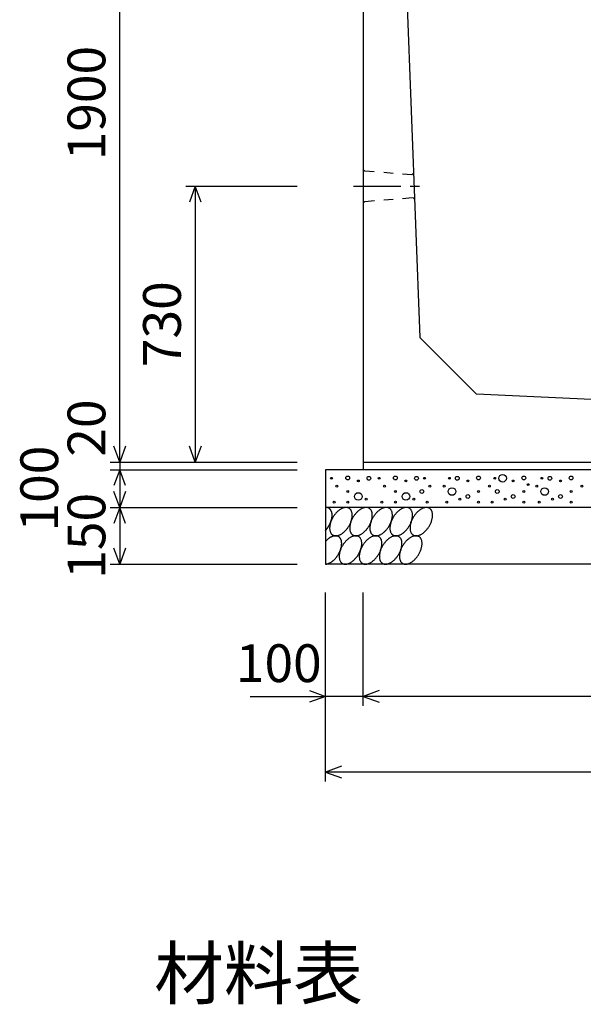
# Model space of a CAD drawing. Extents: x 0 to 134400, y 0 to 47520.
# Drawn here: x 88668 to 90160, y 29199 to 31804 of the extents above; entities that cross this region are included whole.
import ezdxf
from ezdxf.enums import TextEntityAlignment as Align

# ---------------------------------------------------------------- set-up
doc = ezdxf.new("R2010")
doc.units = 0
doc.header["$LTSCALE"] = 20
doc.header["$MEASUREMENT"] = 0
doc.linetypes.add('CENTER1', pattern=[10, 6.25, -1.25, 1.25, -1.25])
doc.linetypes.add('DASHED1', pattern=[2.5, 1.25, -1.25])
for name, color, linetype in [('CENTER', 7, 'CONTINUOUS'), ('DIM', 7, 'CONTINUOUS'), ('HATCH', 6, 'CONTINUOUS'), ('OUTLINE', 1, 'CONTINUOUS'), ('OUTLINE2', 4, 'CONTINUOUS'), ('TXT', 7, 'CONTINUOUS')]:
    doc.layers.add(name, color=color, linetype=linetype)

msp = doc.modelspace()

# ---------------------------------------------------------------- linework, layer by layer
at = {"layer": 'CENTER', "linetype": 'CENTER1'}
msp.add_line((89552, 31363.3), (89748.9, 31363.3), dxfattribs=at)
at = {"layer": 'DIM', "linetype": 'Continuous'}
for p, q in [((88932.8, 30633.3), (88932.8, 32533.3)), ((89107.8, 31363.3), (89402.8, 31363.3)), ((89132.8, 31363.3), (89117.4, 31321.1)), ((89132.8, 31363.3), (89132.8, 30633.3)), ((89148.2, 31321.1), (89132.8, 31363.3)), ((88932.8, 30633.3), (88917.4, 30675.6)), ((88948.2, 30675.6), (88932.8, 30633.3)), ((89132.8, 30633.3), (89117.4, 30675.6)), ((89148.2, 30675.6), (89132.8, 30633.3)), ((88907.8, 30633.3), (89402.8, 30633.3)), ((88932.8, 30633.3), (88932.8, 30613.3)), ((88907.8, 30613.3), (89402.8, 30613.3)), ((88932.8, 30613.3), (88917.4, 30571.1)), ((88932.8, 30613.3), (88932.8, 30513.3)), ((88948.2, 30571.1), (88932.8, 30613.3)), ((88932.8, 30513.3), (88917.4, 30555.6)), ((88948.2, 30555.6), (88932.8, 30513.3)), ((88907.8, 30513.3), (89402.8, 30513.3)), ((88932.8, 30513.3), (88917.4, 30471.1)), ((88932.8, 30513.3), (88932.8, 30363.3)), ((88948.2, 30471.1), (88932.8, 30513.3)), ((88932.8, 30363.3), (88917.4, 30405.6)), ((88948.2, 30405.6), (88932.8, 30363.3)), ((88907.8, 30363.3), (89402.8, 30363.3)), ((89477.8, 29788.3), (89477.8, 30288.3)), ((89577.8, 29988.3), (89577.8, 30288.3)), ((89435.5, 30028.7), (89477.8, 30013.3)), ((89620.1, 30028.7), (89577.8, 30013.3)), ((89278.2, 30013.3), (89477.8, 30013.3)), ((89477.8, 30013.3), (89435.5, 29998)), ((89577.8, 30013.3), (89477.8, 30013.3)), ((91027.8, 30013.3), (89577.8, 30013.3)), ((89577.8, 30013.3), (89620.1, 29998)), ((89520.1, 29828.7), (89477.8, 29813.3)), ((91127.8, 29813.3), (89477.8, 29813.3)), ((89477.8, 29813.3), (89520.1, 29798))]:
    msp.add_line(p, q, dxfattribs=at)
at = {"layer": 'HATCH', "linetype": 'Continuous'}
for points in [[(89477.7, 30452.5, 0), (89478.2, 30453, 0), (89478.7, 30453.5, 0), (89479.2, 30454.1, 0), (89479.7, 30454.6, 0), (89480.1, 30455.2, 0), (89480.6, 30455.8, 0), (89481, 30456.3, 0), (89481.5, 30456.9, 0), (89481.9, 30457.5, 0), (89482.4, 30458.1, 0), (89482.8, 30458.7, 0), (89483.3, 30459.3, 0), (89483.7, 30459.9, 0), (89484.1, 30460.5, 0), (89484.5, 30461.1, 0), (89484.9, 30461.7, 0), (89485.3, 30462.3, 0), (89485.7, 30463, 0), (89486.1, 30463.6, 0), (89486.5, 30464.2, 0), (89486.9, 30464.9, 0), (89487.2, 30465.5, 0), (89487.6, 30466.2, 0), (89487.9, 30466.8, 0), (89488.3, 30467.5, 0), (89488.6, 30468.1, 0), (89489, 30468.8, 0), (89489.3, 30469.4, 0), (89489.6, 30470.1, 0), (89489.9, 30470.8, 0), (89490.2, 30471.4, 0), (89490.5, 30472.1, 0), (89490.8, 30472.8, 0), (89491.1, 30473.4, 0), (89491.3, 30474.1, 0), (89491.6, 30474.8, 0), (89491.9, 30475.5, 0), (89492.1, 30476.1, 0), (89492.3, 30476.8, 0), (89492.6, 30477.5, 0), (89492.8, 30478.1, 0), (89493, 30478.8, 0), (89493.2, 30479.5, 0), (89493.4, 30480.1, 0), (89493.6, 30480.8, 0), (89493.7, 30481.5, 0), (89493.9, 30482.1, 0), (89494.1, 30482.8, 0), (89494.2, 30483.4, 0), (89494.3, 30484.1, 0), (89494.5, 30484.8, 0), (89494.6, 30485.4, 0), (89494.7, 30486, 0), (89494.8, 30486.7, 0), (89494.9, 30487.3, 0), (89495, 30488, 0), (89495, 30488.6, 0), (89495.1, 30489.2, 0), (89495.2, 30489.9, 0), (89495.2, 30490.5, 0), (89495.2, 30491.1, 0), (89495.3, 30491.7, 0), (89495.3, 30492.3, 0), (89495.3, 30492.9, 0), (89495.3, 30493.5, 0), (89495.3, 30494.1, 0), (89495.2, 30494.7, 0), (89495.2, 30495.2, 0), (89495.2, 30495.8, 0), (89495.1, 30496.4, 0), (89495, 30496.9, 0), (89495, 30497.5, 0), (89494.9, 30498, 0), (89494.8, 30498.6, 0), (89494.7, 30499.1, 0), (89494.6, 30499.6, 0), (89494.5, 30500.1, 0), (89494.3, 30500.6, 0), (89494.2, 30501.1, 0), (89494.1, 30501.6, 0), (89493.9, 30502.1, 0), (89493.7, 30502.6, 0), (89493.6, 30503, 0), (89493.4, 30503.5, 0), (89493.2, 30503.9, 0), (89493, 30504.4, 0), (89492.8, 30504.8, 0), (89492.6, 30505.2, 0), (89492.3, 30505.6, 0), (89492.1, 30506, 0), (89491.9, 30506.4, 0), (89491.6, 30506.8, 0), (89491.3, 30507.2, 0), (89491.1, 30507.5, 0), (89490.8, 30507.9, 0), (89490.5, 30508.2, 0), (89490.2, 30508.6, 0), (89489.9, 30508.9, 0), (89489.6, 30509.2, 0), (89489.3, 30509.5, 0), (89489, 30509.8, 0), (89488.6, 30510.1, 0), (89488.3, 30510.3, 0), (89487.9, 30510.6, 0), (89487.6, 30510.8, 0), (89487.2, 30511.1, 0), (89486.9, 30511.3, 0), (89486.5, 30511.5, 0), (89486.1, 30511.7, 0), (89485.7, 30511.9, 0), (89485.3, 30512.1, 0), (89484.9, 30512.2, 0), (89484.5, 30512.4, 0), (89484.1, 30512.5, 0), (89483.7, 30512.6, 0), (89483.3, 30512.8, 0), (89482.8, 30512.9, 0), (89482.4, 30513, 0), (89481.9, 30513, 0), (89481.5, 30513.1, 0), (89481, 30513.2, 0), (89480.6, 30513.2, 0), (89480.1, 30513.3, 0), (89479.7, 30513.3, 0), (89479.2, 30513.3, 0), (89478.7, 30513.3, 0), (89478.2, 30513.3, 0), (89477.7, 30513.2, 0)], [(89540.4, 30511.1, 0), (89539.4, 30511.7, 0), (89538.3, 30512.2, 0), (89537.2, 30512.6, 0), (89536, 30512.9, 0), (89534.8, 30513.1, 0), (89533.5, 30513.2, 0), (89532.2, 30513.3, 0), (89530.9, 30513.2, 0), (89529.6, 30513.1, 0), (89528.2, 30512.9, 0), (89526.8, 30512.6, 0), (89525.4, 30512.2, 0), (89523.9, 30511.7, 0), (89522.5, 30511.1, 0), (89521, 30510.4, 0), (89519.6, 30509.7, 0), (89518.1, 30508.9, 0), (89516.6, 30507.9, 0), (89515.2, 30507, 0), (89513.7, 30505.9, 0), (89512.3, 30504.8, 0), (89510.8, 30503.6, 0), (89509.4, 30502.3, 0), (89508, 30501, 0), (89506.7, 30499.6, 0), (89505.3, 30498.1, 0), (89504, 30496.6, 0), (89502.8, 30495.1, 0), (89501.6, 30493.5, 0), (89500.4, 30491.8, 0), (89499.2, 30490.1, 0), (89498.1, 30488.4, 0), (89497.1, 30486.7, 0), (89496.1, 30484.9, 0), (89495.2, 30483.1, 0), (89494.3, 30481.3, 0), (89493.4, 30479.5, 0), (89492.7, 30477.6, 0), (89492, 30475.8, 0), (89491.3, 30473.9, 0), (89490.8, 30472.1, 0), (89490.3, 30470.3, 0), (89489.8, 30468.5, 0), (89489.5, 30466.7, 0), (89489.2, 30464.9, 0), (89488.9, 30463.2, 0), (89488.8, 30461.4, 0), (89488.7, 30459.8, 0), (89488.7, 30458.1, 0), (89488.7, 30456.5, 0), (89488.9, 30455, 0), (89489.1, 30453.4, 0), (89489.4, 30452, 0), (89489.7, 30450.6, 0), (89490.1, 30449.3, 0), (89490.6, 30448, 0), (89491.2, 30446.8, 0), (89491.8, 30445.7, 0), (89492.5, 30444.6, 0), (89493.2, 30443.6, 0), (89494, 30442.7, 0), (89494.9, 30441.9, 0), (89495.8, 30441.1, 0), (89496.8, 30440.5, 0), (89497.8, 30439.9, 0), (89498.9, 30439.4, 0), (89500, 30439, 0), (89501.2, 30438.7, 0), (89502.4, 30438.5, 0), (89503.6, 30438.3, 0), (89504.9, 30438.3, 0), (89506.3, 30438.3, 0), (89507.6, 30438.5, 0), (89509, 30438.7, 0), (89510.4, 30439, 0), (89511.8, 30439.4, 0), (89513.2, 30439.9, 0), (89514.7, 30440.5, 0), (89516.2, 30441.1, 0), (89517.6, 30441.9, 0), (89519.1, 30442.7, 0), (89520.6, 30443.6, 0), (89522, 30444.6, 0), (89523.5, 30445.7, 0), (89524.9, 30446.8, 0), (89526.3, 30448, 0), (89527.7, 30449.3, 0), (89529.1, 30450.6, 0), (89530.5, 30452, 0), (89531.8, 30453.4, 0), (89533.1, 30454.9, 0), (89534.4, 30456.5, 0), (89535.6, 30458.1, 0), (89536.8, 30459.7, 0), (89537.9, 30461.4, 0), (89539, 30463.1, 0), (89540.1, 30464.9, 0), (89541.1, 30466.7, 0), (89542, 30468.5, 0), (89542.9, 30470.3, 0), (89543.7, 30472.1, 0), (89544.5, 30473.9, 0), (89545.2, 30475.8, 0), (89545.8, 30477.6, 0), (89546.4, 30479.5, 0), (89546.9, 30481.3, 0), (89547.3, 30483.1, 0), (89547.7, 30484.9, 0), (89548, 30486.7, 0), (89548.2, 30488.4, 0), (89548.4, 30490.1, 0), (89548.5, 30491.8, 0), (89548.5, 30493.5, 0), (89548.4, 30495.1, 0), (89548.3, 30496.6, 0), (89548.1, 30498.1, 0), (89547.8, 30499.6, 0), (89547.5, 30501, 0), (89547, 30502.3, 0), (89546.6, 30503.6, 0), (89546, 30504.8, 0), (89545.4, 30505.9, 0), (89544.7, 30507, 0), (89544, 30507.9, 0), (89543.2, 30508.9, 0), (89542.3, 30509.7, 0), (89541.4, 30510.4, 0), (89540.4, 30511.1, 0)], [(89593.6, 30511.1, 0), (89592.6, 30511.7, 0), (89591.5, 30512.2, 0), (89590.4, 30512.6, 0), (89589.2, 30512.9, 0), (89588, 30513.1, 0), (89586.7, 30513.2, 0), (89585.4, 30513.3, 0), (89584.1, 30513.2, 0), (89582.8, 30513.1, 0), (89581.4, 30512.9, 0), (89580, 30512.6, 0), (89578.6, 30512.2, 0), (89577.1, 30511.7, 0), (89575.7, 30511.1, 0), (89574.2, 30510.4, 0), (89572.8, 30509.7, 0), (89571.3, 30508.9, 0), (89569.8, 30507.9, 0), (89568.4, 30507, 0), (89566.9, 30505.9, 0), (89565.5, 30504.8, 0), (89564, 30503.6, 0), (89562.6, 30502.3, 0), (89561.2, 30501, 0), (89559.9, 30499.6, 0), (89558.6, 30498.1, 0), (89557.3, 30496.6, 0), (89556, 30495.1, 0), (89554.8, 30493.5, 0), (89553.6, 30491.8, 0), (89552.4, 30490.1, 0), (89551.3, 30488.4, 0), (89550.3, 30486.7, 0), (89549.3, 30484.9, 0), (89548.4, 30483.1, 0), (89547.5, 30481.3, 0), (89546.7, 30479.5, 0), (89545.9, 30477.6, 0), (89545.2, 30475.8, 0), (89544.6, 30473.9, 0), (89544, 30472.1, 0), (89543.5, 30470.3, 0), (89543, 30468.5, 0), (89542.7, 30466.7, 0), (89542.4, 30464.9, 0), (89542.1, 30463.2, 0), (89542, 30461.4, 0), (89541.9, 30459.8, 0), (89541.9, 30458.1, 0), (89542, 30456.5, 0), (89542.1, 30455, 0), (89542.3, 30453.4, 0), (89542.6, 30452, 0), (89542.9, 30450.6, 0), (89543.3, 30449.3, 0), (89543.8, 30448, 0), (89544.4, 30446.8, 0), (89545, 30445.7, 0), (89545.7, 30444.6, 0), (89546.4, 30443.6, 0), (89547.2, 30442.7, 0), (89548.1, 30441.9, 0), (89549, 30441.1, 0), (89550, 30440.5, 0), (89551, 30439.9, 0), (89552.1, 30439.4, 0), (89553.2, 30439, 0), (89554.4, 30438.7, 0), (89555.6, 30438.5, 0), (89556.9, 30438.3, 0), (89558.1, 30438.3, 0), (89559.5, 30438.3, 0), (89560.8, 30438.5, 0), (89562.2, 30438.7, 0), (89563.6, 30439, 0), (89565, 30439.4, 0), (89566.5, 30439.9, 0), (89567.9, 30440.5, 0), (89569.4, 30441.1, 0), (89570.8, 30441.9, 0), (89572.3, 30442.7, 0), (89573.8, 30443.6, 0), (89575.2, 30444.6, 0), (89576.7, 30445.7, 0), (89578.1, 30446.8, 0), (89579.5, 30448, 0), (89581, 30449.3, 0), (89582.3, 30450.6, 0), (89583.7, 30452, 0), (89585, 30453.4, 0), (89586.3, 30454.9, 0), (89587.6, 30456.5, 0), (89588.8, 30458.1, 0), (89590, 30459.7, 0), (89591.1, 30461.4, 0), (89592.2, 30463.1, 0), (89593.3, 30464.9, 0), (89594.3, 30466.7, 0), (89595.2, 30468.5, 0), (89596.1, 30470.3, 0), (89596.9, 30472.1, 0), (89597.7, 30473.9, 0), (89598.4, 30475.8, 0), (89599, 30477.6, 0), (89599.6, 30479.5, 0), (89600.1, 30481.3, 0), (89600.5, 30483.1, 0), (89600.9, 30484.9, 0), (89601.2, 30486.7, 0), (89601.4, 30488.4, 0), (89601.6, 30490.1, 0), (89601.7, 30491.8, 0), (89601.7, 30493.5, 0), (89601.6, 30495.1, 0), (89601.5, 30496.6, 0), (89601.3, 30498.1, 0), (89601, 30499.6, 0), (89600.7, 30501, 0), (89600.3, 30502.3, 0), (89599.8, 30503.6, 0), (89599.2, 30504.8, 0), (89598.6, 30505.9, 0), (89597.9, 30507, 0), (89597.2, 30507.9, 0), (89596.4, 30508.9, 0), (89595.5, 30509.7, 0), (89594.6, 30510.4, 0), (89593.6, 30511.1, 0)], [(89646.8, 30511.1, 0), (89645.8, 30511.7, 0), (89644.7, 30512.2, 0), (89643.6, 30512.6, 0), (89642.4, 30512.9, 0), (89641.2, 30513.1, 0), (89639.9, 30513.2, 0), (89638.7, 30513.3, 0), (89637.3, 30513.2, 0), (89636, 30513.1, 0), (89634.6, 30512.9, 0), (89633.2, 30512.6, 0), (89631.8, 30512.2, 0), (89630.3, 30511.7, 0), (89628.9, 30511.1, 0), (89627.4, 30510.4, 0), (89626, 30509.7, 0), (89624.5, 30508.9, 0), (89623, 30507.9, 0), (89621.6, 30507, 0), (89620.1, 30505.9, 0), (89618.7, 30504.8, 0), (89617.3, 30503.6, 0), (89615.8, 30502.3, 0), (89614.5, 30501, 0), (89613.1, 30499.6, 0), (89611.8, 30498.1, 0), (89610.5, 30496.6, 0), (89609.2, 30495.1, 0), (89608, 30493.5, 0), (89606.8, 30491.8, 0), (89605.6, 30490.1, 0), (89604.6, 30488.4, 0), (89603.5, 30486.7, 0), (89602.5, 30484.9, 0), (89601.6, 30483.1, 0), (89600.7, 30481.3, 0), (89599.9, 30479.5, 0), (89599.1, 30477.6, 0), (89598.4, 30475.8, 0), (89597.8, 30473.9, 0), (89597.2, 30472.1, 0), (89596.7, 30470.3, 0), (89596.2, 30468.5, 0), (89595.9, 30466.7, 0), (89595.6, 30464.9, 0), (89595.4, 30463.2, 0), (89595.2, 30461.4, 0), (89595.1, 30459.8, 0), (89595.1, 30458.1, 0), (89595.2, 30456.5, 0), (89595.3, 30455, 0), (89595.5, 30453.4, 0), (89595.8, 30452, 0), (89596.1, 30450.6, 0), (89596.5, 30449.3, 0), (89597, 30448, 0), (89597.6, 30446.8, 0), (89598.2, 30445.7, 0), (89598.9, 30444.6, 0), (89599.6, 30443.6, 0), (89600.4, 30442.7, 0), (89601.3, 30441.9, 0), (89602.2, 30441.1, 0), (89603.2, 30440.5, 0), (89604.2, 30439.9, 0), (89605.3, 30439.4, 0), (89606.4, 30439, 0), (89607.6, 30438.7, 0), (89608.8, 30438.5, 0), (89610.1, 30438.3, 0), (89611.4, 30438.3, 0), (89612.7, 30438.3, 0), (89614, 30438.5, 0), (89615.4, 30438.7, 0), (89616.8, 30439, 0), (89618.2, 30439.4, 0), (89619.7, 30439.9, 0), (89621.1, 30440.5, 0), (89622.6, 30441.1, 0), (89624, 30441.9, 0), (89625.5, 30442.7, 0), (89627, 30443.6, 0), (89628.4, 30444.6, 0), (89629.9, 30445.7, 0), (89631.3, 30446.8, 0), (89632.8, 30448, 0), (89634.2, 30449.3, 0), (89635.5, 30450.6, 0), (89636.9, 30452, 0), (89638.2, 30453.4, 0), (89639.5, 30454.9, 0), (89640.8, 30456.5, 0), (89642, 30458.1, 0), (89643.2, 30459.7, 0), (89644.4, 30461.4, 0), (89645.5, 30463.1, 0), (89646.5, 30464.9, 0), (89647.5, 30466.7, 0), (89648.4, 30468.5, 0), (89649.3, 30470.3, 0), (89650.1, 30472.1, 0), (89650.9, 30473.9, 0), (89651.6, 30475.8, 0), (89652.2, 30477.6, 0), (89652.8, 30479.5, 0), (89653.3, 30481.3, 0), (89653.8, 30483.1, 0), (89654.1, 30484.9, 0), (89654.4, 30486.7, 0), (89654.7, 30488.4, 0), (89654.8, 30490.1, 0), (89654.9, 30491.8, 0), (89654.9, 30493.5, 0), (89654.8, 30495.1, 0), (89654.7, 30496.6, 0), (89654.5, 30498.1, 0), (89654.2, 30499.6, 0), (89653.9, 30501, 0), (89653.5, 30502.3, 0), (89653, 30503.6, 0), (89652.4, 30504.8, 0), (89651.8, 30505.9, 0), (89651.1, 30507, 0), (89650.4, 30507.9, 0), (89649.6, 30508.9, 0), (89648.7, 30509.7, 0), (89647.8, 30510.4, 0), (89646.8, 30511.1, 0)], [(89700, 30511.1, 0), (89699, 30511.7, 0), (89697.9, 30512.2, 0), (89696.8, 30512.6, 0), (89695.6, 30512.9, 0), (89694.4, 30513.1, 0), (89693.2, 30513.2, 0), (89691.9, 30513.3, 0), (89690.5, 30513.2, 0), (89689.2, 30513.1, 0), (89687.8, 30512.9, 0), (89686.4, 30512.6, 0), (89685, 30512.2, 0), (89683.6, 30511.7, 0), (89682.1, 30511.1, 0), (89680.6, 30510.4, 0), (89679.2, 30509.7, 0), (89677.7, 30508.9, 0), (89676.2, 30507.9, 0), (89674.8, 30507, 0), (89673.3, 30505.9, 0), (89671.9, 30504.8, 0), (89670.5, 30503.6, 0), (89669.1, 30502.3, 0), (89667.7, 30501, 0), (89666.3, 30499.6, 0), (89665, 30498.1, 0), (89663.7, 30496.6, 0), (89662.4, 30495.1, 0), (89661.2, 30493.5, 0), (89660, 30491.8, 0), (89658.9, 30490.1, 0), (89657.8, 30488.4, 0), (89656.7, 30486.7, 0), (89655.7, 30484.9, 0), (89654.8, 30483.1, 0), (89653.9, 30481.3, 0), (89653.1, 30479.5, 0), (89652.3, 30477.6, 0), (89651.6, 30475.8, 0), (89651, 30473.9, 0), (89650.4, 30472.1, 0), (89649.9, 30470.3, 0), (89649.5, 30468.5, 0), (89649.1, 30466.7, 0), (89648.8, 30464.9, 0), (89648.6, 30463.2, 0), (89648.4, 30461.4, 0), (89648.3, 30459.8, 0), (89648.3, 30458.1, 0), (89648.4, 30456.5, 0), (89648.5, 30455, 0), (89648.7, 30453.4, 0), (89649, 30452, 0), (89649.3, 30450.6, 0), (89649.7, 30449.3, 0), (89650.2, 30448, 0), (89650.8, 30446.8, 0), (89651.4, 30445.7, 0), (89652.1, 30444.6, 0), (89652.8, 30443.6, 0), (89653.6, 30442.7, 0), (89654.5, 30441.9, 0), (89655.4, 30441.1, 0), (89656.4, 30440.5, 0), (89657.4, 30439.9, 0), (89658.5, 30439.4, 0), (89659.6, 30439, 0), (89660.8, 30438.7, 0), (89662, 30438.5, 0), (89663.3, 30438.3, 0), (89664.6, 30438.3, 0), (89665.9, 30438.3, 0), (89667.2, 30438.5, 0), (89668.6, 30438.7, 0), (89670, 30439, 0), (89671.4, 30439.4, 0), (89672.9, 30439.9, 0), (89674.3, 30440.5, 0), (89675.8, 30441.1, 0), (89677.2, 30441.9, 0), (89678.7, 30442.7, 0), (89680.2, 30443.6, 0), (89681.6, 30444.6, 0), (89683.1, 30445.7, 0), (89684.5, 30446.8, 0), (89686, 30448, 0), (89687.4, 30449.3, 0), (89688.8, 30450.6, 0), (89690.1, 30452, 0), (89691.4, 30453.4, 0), (89692.7, 30454.9, 0), (89694, 30456.5, 0), (89695.2, 30458.1, 0), (89696.4, 30459.7, 0), (89697.6, 30461.4, 0), (89698.7, 30463.1, 0), (89699.7, 30464.9, 0), (89700.7, 30466.7, 0), (89701.6, 30468.5, 0), (89702.5, 30470.3, 0), (89703.3, 30472.1, 0), (89704.1, 30473.9, 0), (89704.8, 30475.8, 0), (89705.5, 30477.6, 0), (89706, 30479.5, 0), (89706.5, 30481.3, 0), (89707, 30483.1, 0), (89707.3, 30484.9, 0), (89707.6, 30486.7, 0), (89707.9, 30488.4, 0), (89708, 30490.1, 0), (89708.1, 30491.8, 0), (89708.1, 30493.5, 0), (89708, 30495.1, 0), (89707.9, 30496.6, 0), (89707.7, 30498.1, 0), (89707.4, 30499.6, 0), (89707.1, 30501, 0), (89706.7, 30502.3, 0), (89706.2, 30503.6, 0), (89705.6, 30504.8, 0), (89705, 30505.9, 0), (89704.3, 30507, 0), (89703.6, 30507.9, 0), (89702.8, 30508.9, 0), (89701.9, 30509.7, 0), (89701, 30510.4, 0), (89700, 30511.1, 0)], [(89753.2, 30511.1, 0), (89752.2, 30511.7, 0), (89751.1, 30512.2, 0), (89750, 30512.6, 0), (89748.8, 30512.9, 0), (89747.6, 30513.1, 0), (89746.4, 30513.2, 0), (89745.1, 30513.3, 0), (89743.7, 30513.2, 0), (89742.4, 30513.1, 0), (89741, 30512.9, 0), (89739.6, 30512.6, 0), (89738.2, 30512.2, 0), (89736.8, 30511.7, 0), (89735.3, 30511.1, 0), (89733.9, 30510.4, 0), (89732.4, 30509.7, 0), (89730.9, 30508.9, 0), (89729.5, 30507.9, 0), (89728, 30507, 0), (89726.5, 30505.9, 0), (89725.1, 30504.8, 0), (89723.7, 30503.6, 0), (89722.3, 30502.3, 0), (89720.9, 30501, 0), (89719.5, 30499.6, 0), (89718.2, 30498.1, 0), (89716.9, 30496.6, 0), (89715.6, 30495.1, 0), (89714.4, 30493.5, 0), (89713.2, 30491.8, 0), (89712.1, 30490.1, 0), (89711, 30488.4, 0), (89709.9, 30486.7, 0), (89708.9, 30484.9, 0), (89708, 30483.1, 0), (89707.1, 30481.3, 0), (89706.3, 30479.5, 0), (89705.5, 30477.6, 0), (89704.8, 30475.8, 0), (89704.2, 30473.9, 0), (89703.6, 30472.1, 0), (89703.1, 30470.3, 0), (89702.7, 30468.5, 0), (89702.3, 30466.7, 0), (89702, 30464.9, 0), (89701.8, 30463.2, 0), (89701.6, 30461.4, 0), (89701.5, 30459.8, 0), (89701.5, 30458.1, 0), (89701.6, 30456.5, 0), (89701.7, 30455, 0), (89701.9, 30453.4, 0), (89702.2, 30452, 0), (89702.5, 30450.6, 0), (89703, 30449.3, 0), (89703.4, 30448, 0), (89704, 30446.8, 0), (89704.6, 30445.7, 0), (89705.3, 30444.6, 0), (89706, 30443.6, 0), (89706.8, 30442.7, 0), (89707.7, 30441.9, 0), (89708.6, 30441.1, 0), (89709.6, 30440.5, 0), (89710.6, 30439.9, 0), (89711.7, 30439.4, 0), (89712.8, 30439, 0), (89714, 30438.7, 0), (89715.2, 30438.5, 0), (89716.5, 30438.3, 0), (89717.8, 30438.3, 0), (89719.1, 30438.3, 0), (89720.4, 30438.5, 0), (89721.8, 30438.7, 0), (89723.2, 30439, 0), (89724.6, 30439.4, 0), (89726.1, 30439.9, 0), (89727.5, 30440.5, 0), (89729, 30441.1, 0), (89730.5, 30441.9, 0), (89731.9, 30442.7, 0), (89733.4, 30443.6, 0), (89734.9, 30444.6, 0), (89736.3, 30445.7, 0), (89737.7, 30446.8, 0), (89739.2, 30448, 0), (89740.6, 30449.3, 0), (89742, 30450.6, 0), (89743.3, 30452, 0), (89744.7, 30453.4, 0), (89746, 30454.9, 0), (89747.2, 30456.5, 0), (89748.4, 30458.1, 0), (89749.6, 30459.7, 0), (89750.8, 30461.4, 0), (89751.9, 30463.1, 0), (89752.9, 30464.9, 0), (89753.9, 30466.7, 0), (89754.9, 30468.5, 0), (89755.7, 30470.3, 0), (89756.6, 30472.1, 0), (89757.3, 30473.9, 0), (89758, 30475.8, 0), (89758.7, 30477.6, 0), (89759.2, 30479.5, 0), (89759.7, 30481.3, 0), (89760.2, 30483.1, 0), (89760.5, 30484.9, 0), (89760.8, 30486.7, 0), (89761.1, 30488.4, 0), (89761.2, 30490.1, 0), (89761.3, 30491.8, 0), (89761.3, 30493.5, 0), (89761.3, 30495.1, 0), (89761.1, 30496.6, 0), (89760.9, 30498.1, 0), (89760.6, 30499.6, 0), (89760.3, 30501, 0), (89759.9, 30502.3, 0), (89759.4, 30503.6, 0), (89758.8, 30504.8, 0), (89758.2, 30505.9, 0), (89757.6, 30507, 0), (89756.8, 30507.9, 0), (89756, 30508.9, 0), (89755.1, 30509.7, 0), (89754.2, 30510.4, 0), (89753.2, 30511.1, 0)], [(89477.7, 30363.3, 0), (89478.6, 30363.4, 0), (89479.5, 30363.4, 0), (89480.3, 30363.6, 0), (89481.2, 30363.7, 0), (89482.1, 30363.9, 0), (89483, 30364.2, 0), (89484, 30364.4, 0), (89484.9, 30364.7, 0), (89485.8, 30365.1, 0), (89486.7, 30365.5, 0), (89487.7, 30365.9, 0), (89488.6, 30366.3, 0), (89489.6, 30366.8, 0), (89490.5, 30367.3, 0), (89491.4, 30367.9, 0), (89492.4, 30368.4, 0), (89493.3, 30369.1, 0), (89494.3, 30369.7, 0), (89495.2, 30370.4, 0), (89496.1, 30371.1, 0), (89497.1, 30371.8, 0), (89498, 30372.6, 0), (89498.9, 30373.4, 0), (89499.8, 30374.2, 0), (89500.7, 30375.1, 0), (89501.6, 30375.9, 0), (89502.4, 30376.8, 0), (89503.3, 30377.8, 0), (89504.2, 30378.7, 0), (89505, 30379.7, 0), (89505.8, 30380.7, 0), (89506.6, 30381.7, 0), (89507.4, 30382.7, 0), (89508.2, 30383.7, 0), (89508.9, 30384.8, 0), (89509.7, 30385.9, 0), (89510.4, 30387, 0), (89511.1, 30388.1, 0), (89511.8, 30389.2, 0), (89512.4, 30390.3, 0), (89513.1, 30391.5, 0), (89513.7, 30392.6, 0), (89514.3, 30393.8, 0), (89514.8, 30394.9, 0), (89515.4, 30396.1, 0), (89515.9, 30397.3, 0), (89516.4, 30398.5, 0), (89516.9, 30399.6, 0), (89517.3, 30400.8, 0), (89517.7, 30402, 0), (89518.1, 30403.2, 0), (89518.5, 30404.4, 0), (89518.8, 30405.5, 0), (89519.1, 30406.7, 0), (89519.4, 30407.9, 0), (89519.7, 30409, 0), (89519.9, 30410.2, 0), (89520.1, 30411.3, 0), (89520.2, 30412.5, 0), (89520.4, 30413.6, 0), (89520.5, 30414.7, 0), (89520.5, 30415.8, 0), (89520.6, 30416.8, 0), (89520.6, 30417.9, 0), (89520.6, 30419, 0), (89520.5, 30420, 0), (89520.5, 30421, 0), (89520.4, 30422, 0), (89520.2, 30422.9, 0), (89520.1, 30423.9, 0), (89519.9, 30424.8, 0), (89519.7, 30425.7, 0), (89519.4, 30426.6, 0), (89519.1, 30427.4, 0), (89518.8, 30428.2, 0), (89518.5, 30429, 0), (89518.1, 30429.8, 0), (89517.7, 30430.5, 0), (89517.3, 30431.2, 0), (89516.9, 30431.9, 0), (89516.4, 30432.6, 0), (89515.9, 30433.2, 0), (89515.4, 30433.7, 0), (89514.8, 30434.3, 0), (89514.3, 30434.8, 0), (89513.7, 30435.3, 0), (89513.1, 30435.7, 0), (89512.4, 30436.2, 0), (89511.8, 30436.5, 0), (89511.1, 30436.9, 0), (89510.4, 30437.2, 0), (89509.7, 30437.4, 0), (89508.9, 30437.7, 0), (89508.2, 30437.9, 0), (89507.4, 30438, 0), (89506.6, 30438.2, 0), (89505.8, 30438.2, 0), (89505, 30438.3, 0), (89504.2, 30438.3, 0), (89503.3, 30438.3, 0), (89502.4, 30438.2, 0), (89501.6, 30438.1, 0), (89500.7, 30438, 0), (89499.8, 30437.8, 0), (89498.9, 30437.6, 0), (89498, 30437.3, 0), (89497.1, 30437, 0), (89496.1, 30436.7, 0), (89495.2, 30436.4, 0), (89494.3, 30436, 0), (89493.3, 30435.5, 0), (89492.4, 30435.1, 0), (89491.4, 30434.6, 0), (89490.5, 30434, 0), (89489.6, 30433.5, 0), (89488.6, 30432.9, 0), (89487.7, 30432.3, 0), (89486.7, 30431.6, 0), (89485.8, 30430.9, 0), (89484.9, 30430.2, 0), (89484, 30429.4, 0), (89483, 30428.7, 0), (89482.1, 30427.9, 0), (89481.2, 30427, 0), (89480.3, 30426.2, 0), (89479.5, 30425.3, 0), (89478.6, 30424.4, 0), (89477.7, 30423.4, 0)], [(89565.7, 30436.1, 0), (89564.7, 30436.7, 0), (89563.6, 30437.2, 0), (89562.5, 30437.6, 0), (89561.3, 30437.9, 0), (89560.1, 30438.1, 0), (89558.8, 30438.2, 0), (89557.6, 30438.3, 0), (89556.2, 30438.2, 0), (89554.9, 30438.1, 0), (89553.5, 30437.9, 0), (89552.1, 30437.6, 0), (89550.7, 30437.2, 0), (89549.2, 30436.7, 0), (89547.8, 30436.1, 0), (89546.3, 30435.4, 0), (89544.9, 30434.7, 0), (89543.4, 30433.9, 0), (89541.9, 30433, 0), (89540.5, 30432, 0), (89539, 30430.9, 0), (89537.6, 30429.8, 0), (89536.2, 30428.6, 0), (89534.7, 30427.3, 0), (89533.4, 30426, 0), (89532, 30424.6, 0), (89530.7, 30423.1, 0), (89529.4, 30421.6, 0), (89528.1, 30420.1, 0), (89526.9, 30418.5, 0), (89525.7, 30416.8, 0), (89524.6, 30415.1, 0), (89523.5, 30413.4, 0), (89522.4, 30411.7, 0), (89521.4, 30409.9, 0), (89520.5, 30408.1, 0), (89519.6, 30406.3, 0), (89518.8, 30404.5, 0), (89518, 30402.6, 0), (89517.3, 30400.8, 0), (89516.7, 30399, 0), (89516.1, 30397.1, 0), (89515.6, 30395.3, 0), (89515.2, 30393.5, 0), (89514.8, 30391.7, 0), (89514.5, 30389.9, 0), (89514.3, 30388.2, 0), (89514.1, 30386.4, 0), (89514, 30384.8, 0), (89514, 30383.1, 0), (89514.1, 30381.5, 0), (89514.2, 30380, 0), (89514.4, 30378.5, 0), (89514.7, 30377, 0), (89515, 30375.6, 0), (89515.4, 30374.3, 0), (89515.9, 30373, 0), (89516.5, 30371.8, 0), (89517.1, 30370.7, 0), (89517.8, 30369.6, 0), (89518.5, 30368.6, 0), (89519.3, 30367.7, 0), (89520.2, 30366.9, 0), (89521.1, 30366.1, 0), (89522.1, 30365.5, 0), (89523.1, 30364.9, 0), (89524.2, 30364.4, 0), (89525.3, 30364, 0), (89526.5, 30363.7, 0), (89527.7, 30363.5, 0), (89529, 30363.3, 0), (89530.3, 30363.3, 0), (89531.6, 30363.3, 0), (89532.9, 30363.5, 0), (89534.3, 30363.7, 0), (89535.7, 30364, 0), (89537.1, 30364.4, 0), (89538.6, 30364.9, 0), (89540, 30365.5, 0), (89541.5, 30366.1, 0), (89542.9, 30366.9, 0), (89544.4, 30367.7, 0), (89545.9, 30368.6, 0), (89547.3, 30369.6, 0), (89548.8, 30370.7, 0), (89550.2, 30371.8, 0), (89551.7, 30373, 0), (89553.1, 30374.3, 0), (89554.5, 30375.6, 0), (89555.8, 30377, 0), (89557.1, 30378.5, 0), (89558.4, 30380, 0), (89559.7, 30381.5, 0), (89560.9, 30383.1, 0), (89562.1, 30384.8, 0), (89563.3, 30386.4, 0), (89564.4, 30388.2, 0), (89565.4, 30389.9, 0), (89566.4, 30391.7, 0), (89567.3, 30393.5, 0), (89568.2, 30395.3, 0), (89569, 30397.1, 0), (89569.8, 30399, 0), (89570.5, 30400.8, 0), (89571.1, 30402.6, 0), (89571.7, 30404.5, 0), (89572.2, 30406.3, 0), (89572.7, 30408.1, 0), (89573, 30409.9, 0), (89573.3, 30411.7, 0), (89573.6, 30413.4, 0), (89573.7, 30415.1, 0), (89573.8, 30416.8, 0), (89573.8, 30418.5, 0), (89573.7, 30420.1, 0), (89573.6, 30421.6, 0), (89573.4, 30423.1, 0), (89573.1, 30424.6, 0), (89572.8, 30426, 0), (89572.4, 30427.3, 0), (89571.9, 30428.6, 0), (89571.3, 30429.8, 0), (89570.7, 30430.9, 0), (89570, 30432, 0), (89569.3, 30433, 0), (89568.5, 30433.9, 0), (89567.6, 30434.7, 0), (89566.7, 30435.4, 0), (89565.7, 30436.1, 0)], [(89618.9, 30436.1, 0), (89617.9, 30436.7, 0), (89616.8, 30437.2, 0), (89615.7, 30437.6, 0), (89614.5, 30437.9, 0), (89613.3, 30438.1, 0), (89612.1, 30438.2, 0), (89610.8, 30438.3, 0), (89609.4, 30438.2, 0), (89608.1, 30438.1, 0), (89606.7, 30437.9, 0), (89605.3, 30437.6, 0), (89603.9, 30437.2, 0), (89602.5, 30436.7, 0), (89601, 30436.1, 0), (89599.5, 30435.4, 0), (89598.1, 30434.7, 0), (89596.6, 30433.9, 0), (89595.1, 30433, 0), (89593.7, 30432, 0), (89592.2, 30430.9, 0), (89590.8, 30429.8, 0), (89589.4, 30428.6, 0), (89588, 30427.3, 0), (89586.6, 30426, 0), (89585.2, 30424.6, 0), (89583.9, 30423.1, 0), (89582.6, 30421.6, 0), (89581.3, 30420.1, 0), (89580.1, 30418.5, 0), (89578.9, 30416.8, 0), (89577.8, 30415.1, 0), (89576.7, 30413.4, 0), (89575.6, 30411.7, 0), (89574.6, 30409.9, 0), (89573.7, 30408.1, 0), (89572.8, 30406.3, 0), (89572, 30404.5, 0), (89571.2, 30402.6, 0), (89570.5, 30400.8, 0), (89569.9, 30399, 0), (89569.3, 30397.1, 0), (89568.8, 30395.3, 0), (89568.4, 30393.5, 0), (89568, 30391.7, 0), (89567.7, 30389.9, 0), (89567.5, 30388.2, 0), (89567.3, 30386.4, 0), (89567.2, 30384.8, 0), (89567.2, 30383.1, 0), (89567.3, 30381.5, 0), (89567.4, 30380, 0), (89567.6, 30378.5, 0), (89567.9, 30377, 0), (89568.2, 30375.6, 0), (89568.7, 30374.3, 0), (89569.1, 30373, 0), (89569.7, 30371.8, 0), (89570.3, 30370.7, 0), (89571, 30369.6, 0), (89571.7, 30368.6, 0), (89572.5, 30367.7, 0), (89573.4, 30366.9, 0), (89574.3, 30366.1, 0), (89575.3, 30365.5, 0), (89576.3, 30364.9, 0), (89577.4, 30364.4, 0), (89578.5, 30364, 0), (89579.7, 30363.7, 0), (89580.9, 30363.5, 0), (89582.2, 30363.3, 0), (89583.5, 30363.3, 0), (89584.8, 30363.3, 0), (89586.1, 30363.5, 0), (89587.5, 30363.7, 0), (89588.9, 30364, 0), (89590.3, 30364.4, 0), (89591.8, 30364.9, 0), (89593.2, 30365.5, 0), (89594.7, 30366.1, 0), (89596.1, 30366.9, 0), (89597.6, 30367.7, 0), (89599.1, 30368.6, 0), (89600.5, 30369.6, 0), (89602, 30370.7, 0), (89603.4, 30371.8, 0), (89604.9, 30373, 0), (89606.3, 30374.3, 0), (89607.7, 30375.6, 0), (89609, 30377, 0), (89610.4, 30378.5, 0), (89611.7, 30380, 0), (89612.9, 30381.5, 0), (89614.1, 30383.1, 0), (89615.3, 30384.8, 0), (89616.5, 30386.4, 0), (89617.6, 30388.2, 0), (89618.6, 30389.9, 0), (89619.6, 30391.7, 0), (89620.5, 30393.5, 0), (89621.4, 30395.3, 0), (89622.3, 30397.1, 0), (89623, 30399, 0), (89623.7, 30400.8, 0), (89624.4, 30402.6, 0), (89624.9, 30404.5, 0), (89625.4, 30406.3, 0), (89625.9, 30408.1, 0), (89626.2, 30409.9, 0), (89626.5, 30411.7, 0), (89626.8, 30413.4, 0), (89626.9, 30415.1, 0), (89627, 30416.8, 0), (89627, 30418.5, 0), (89627, 30420.1, 0), (89626.8, 30421.6, 0), (89626.6, 30423.1, 0), (89626.3, 30424.6, 0), (89626, 30426, 0), (89625.6, 30427.3, 0), (89625.1, 30428.6, 0), (89624.5, 30429.8, 0), (89623.9, 30430.9, 0), (89623.2, 30432, 0), (89622.5, 30433, 0), (89621.7, 30433.9, 0), (89620.8, 30434.7, 0), (89619.9, 30435.4, 0), (89618.9, 30436.1, 0)], [(89672.1, 30436.1, 0), (89671.1, 30436.7, 0), (89670, 30437.2, 0), (89668.9, 30437.6, 0), (89667.7, 30437.9, 0), (89666.5, 30438.1, 0), (89665.3, 30438.2, 0), (89664, 30438.3, 0), (89662.7, 30438.2, 0), (89661.3, 30438.1, 0), (89659.9, 30437.9, 0), (89658.5, 30437.6, 0), (89657.1, 30437.2, 0), (89655.7, 30436.7, 0), (89654.2, 30436.1, 0), (89652.8, 30435.4, 0), (89651.3, 30434.7, 0), (89649.8, 30433.9, 0), (89648.4, 30433, 0), (89646.9, 30432, 0), (89645.4, 30430.9, 0), (89644, 30429.8, 0), (89642.6, 30428.6, 0), (89641.2, 30427.3, 0), (89639.8, 30426, 0), (89638.4, 30424.6, 0), (89637.1, 30423.1, 0), (89635.8, 30421.6, 0), (89634.5, 30420.1, 0), (89633.3, 30418.5, 0), (89632.1, 30416.8, 0), (89631, 30415.1, 0), (89629.9, 30413.4, 0), (89628.8, 30411.7, 0), (89627.8, 30409.9, 0), (89626.9, 30408.1, 0), (89626, 30406.3, 0), (89625.2, 30404.5, 0), (89624.4, 30402.6, 0), (89623.7, 30400.8, 0), (89623.1, 30399, 0), (89622.5, 30397.1, 0), (89622, 30395.3, 0), (89621.6, 30393.5, 0), (89621.2, 30391.7, 0), (89620.9, 30389.9, 0), (89620.7, 30388.2, 0), (89620.5, 30386.4, 0), (89620.4, 30384.8, 0), (89620.4, 30383.1, 0), (89620.5, 30381.5, 0), (89620.6, 30380, 0), (89620.8, 30378.5, 0), (89621.1, 30377, 0), (89621.4, 30375.6, 0), (89621.9, 30374.3, 0), (89622.3, 30373, 0), (89622.9, 30371.8, 0), (89623.5, 30370.7, 0), (89624.2, 30369.6, 0), (89624.9, 30368.6, 0), (89625.7, 30367.7, 0), (89626.6, 30366.9, 0), (89627.5, 30366.1, 0), (89628.5, 30365.5, 0), (89629.5, 30364.9, 0), (89630.6, 30364.4, 0), (89631.7, 30364, 0), (89632.9, 30363.7, 0), (89634.1, 30363.5, 0), (89635.4, 30363.3, 0), (89636.7, 30363.3, 0), (89638, 30363.3, 0), (89639.3, 30363.5, 0), (89640.7, 30363.7, 0), (89642.1, 30364, 0), (89643.5, 30364.4, 0), (89645, 30364.9, 0), (89646.4, 30365.5, 0), (89647.9, 30366.1, 0), (89649.4, 30366.9, 0), (89650.8, 30367.7, 0), (89652.3, 30368.6, 0), (89653.8, 30369.6, 0), (89655.2, 30370.7, 0), (89656.6, 30371.8, 0), (89658.1, 30373, 0), (89659.5, 30374.3, 0), (89660.9, 30375.6, 0), (89662.2, 30377, 0), (89663.6, 30378.5, 0), (89664.9, 30380, 0), (89666.1, 30381.5, 0), (89667.4, 30383.1, 0), (89668.5, 30384.8, 0), (89669.7, 30386.4, 0), (89670.8, 30388.2, 0), (89671.8, 30389.9, 0), (89672.8, 30391.7, 0), (89673.8, 30393.5, 0), (89674.6, 30395.3, 0), (89675.5, 30397.1, 0), (89676.2, 30399, 0), (89676.9, 30400.8, 0), (89677.6, 30402.6, 0), (89678.1, 30404.5, 0), (89678.6, 30406.3, 0), (89679.1, 30408.1, 0), (89679.4, 30409.9, 0), (89679.7, 30411.7, 0), (89680, 30413.4, 0), (89680.1, 30415.1, 0), (89680.2, 30416.8, 0), (89680.2, 30418.5, 0), (89680.2, 30420.1, 0), (89680, 30421.6, 0), (89679.8, 30423.1, 0), (89679.5, 30424.6, 0), (89679.2, 30426, 0), (89678.8, 30427.3, 0), (89678.3, 30428.6, 0), (89677.8, 30429.8, 0), (89677.1, 30430.9, 0), (89676.5, 30432, 0), (89675.7, 30433, 0), (89674.9, 30433.9, 0), (89674, 30434.7, 0), (89673.1, 30435.4, 0), (89672.1, 30436.1, 0)], [(89725.3, 30436.1, 0), (89724.3, 30436.7, 0), (89723.2, 30437.2, 0), (89722.1, 30437.6, 0), (89720.9, 30437.9, 0), (89719.7, 30438.1, 0), (89718.5, 30438.2, 0), (89717.2, 30438.3, 0), (89715.9, 30438.2, 0), (89714.5, 30438.1, 0), (89713.1, 30437.9, 0), (89711.7, 30437.6, 0), (89710.3, 30437.2, 0), (89708.9, 30436.7, 0), (89707.4, 30436.1, 0), (89706, 30435.4, 0), (89704.5, 30434.7, 0), (89703, 30433.9, 0), (89701.6, 30433, 0), (89700.1, 30432, 0), (89698.6, 30430.9, 0), (89697.2, 30429.8, 0), (89695.8, 30428.6, 0), (89694.4, 30427.3, 0), (89693, 30426, 0), (89691.6, 30424.6, 0), (89690.3, 30423.1, 0), (89689, 30421.6, 0), (89687.7, 30420.1, 0), (89686.5, 30418.5, 0), (89685.3, 30416.8, 0), (89684.2, 30415.1, 0), (89683.1, 30413.4, 0), (89682, 30411.7, 0), (89681, 30409.9, 0), (89680.1, 30408.1, 0), (89679.2, 30406.3, 0), (89678.4, 30404.5, 0), (89677.6, 30402.6, 0), (89676.9, 30400.8, 0), (89676.3, 30399, 0), (89675.7, 30397.1, 0), (89675.2, 30395.3, 0), (89674.8, 30393.5, 0), (89674.4, 30391.7, 0), (89674.1, 30389.9, 0), (89673.9, 30388.2, 0), (89673.7, 30386.4, 0), (89673.6, 30384.8, 0), (89673.6, 30383.1, 0), (89673.7, 30381.5, 0), (89673.8, 30380, 0), (89674, 30378.5, 0), (89674.3, 30377, 0), (89674.7, 30375.6, 0), (89675.1, 30374.3, 0), (89675.6, 30373, 0), (89676.1, 30371.8, 0), (89676.7, 30370.7, 0), (89677.4, 30369.6, 0), (89678.1, 30368.6, 0), (89679, 30367.7, 0), (89679.8, 30366.9, 0), (89680.7, 30366.1, 0), (89681.7, 30365.5, 0), (89682.7, 30364.9, 0), (89683.8, 30364.4, 0), (89685, 30364, 0), (89686.1, 30363.7, 0), (89687.3, 30363.5, 0), (89688.6, 30363.3, 0), (89689.9, 30363.3, 0), (89691.2, 30363.3, 0), (89692.6, 30363.5, 0), (89693.9, 30363.7, 0), (89695.3, 30364, 0), (89696.8, 30364.4, 0), (89698.2, 30364.9, 0), (89699.6, 30365.5, 0), (89701.1, 30366.1, 0), (89702.6, 30366.9, 0), (89704, 30367.7, 0), (89705.5, 30368.6, 0), (89707, 30369.6, 0), (89708.4, 30370.7, 0), (89709.9, 30371.8, 0), (89711.3, 30373, 0), (89712.7, 30374.3, 0), (89714.1, 30375.6, 0), (89715.4, 30377, 0), (89716.8, 30378.5, 0), (89718.1, 30380, 0), (89719.3, 30381.5, 0), (89720.6, 30383.1, 0), (89721.7, 30384.8, 0), (89722.9, 30386.4, 0), (89724, 30388.2, 0), (89725, 30389.9, 0), (89726, 30391.7, 0), (89727, 30393.5, 0), (89727.8, 30395.3, 0), (89728.7, 30397.1, 0), (89729.4, 30399, 0), (89730.1, 30400.8, 0), (89730.8, 30402.6, 0), (89731.3, 30404.5, 0), (89731.9, 30406.3, 0), (89732.3, 30408.1, 0), (89732.7, 30409.9, 0), (89733, 30411.7, 0), (89733.2, 30413.4, 0), (89733.3, 30415.1, 0), (89733.4, 30416.8, 0), (89733.4, 30418.5, 0), (89733.4, 30420.1, 0), (89733.2, 30421.6, 0), (89733, 30423.1, 0), (89732.8, 30424.6, 0), (89732.4, 30426, 0), (89732, 30427.3, 0), (89731.5, 30428.6, 0), (89731, 30429.8, 0), (89730.3, 30430.9, 0), (89729.7, 30432, 0), (89728.9, 30433, 0), (89728.1, 30433.9, 0), (89727.2, 30434.7, 0), (89726.3, 30435.4, 0), (89725.3, 30436.1, 0)]]:
    msp.add_polyline3d(points, dxfattribs=at)
for centre, radius in [((89493.7, 30590.5), 2.5), ((89536.6, 30591.4), 5), ((89592.7, 30590.5), 5), ((89619.8, 30590.5), 2.5), ((89662.7, 30591.4), 5), ((89718.8, 30590.5), 5), ((89739.8, 30590.5), 2.5), ((89805.7, 30590.5), 2.5), ((89826.7, 30590.5), 5), ((89882.8, 30591.4), 5), ((89925.7, 30590.5), 2.5), ((89946.7, 30590.5), 10), ((90002.8, 30591.4), 5), ((90050.9, 30590.5), 2.5), ((90071.9, 30590.5), 5), ((90128, 30591.4), 5), ((89507.8, 30569.5), 2.5), ((89564.7, 30583.5), 2.5), ((89633.9, 30569.5), 2.5), ((89690.8, 30583.5), 2.5), ((89753.9, 30569.5), 2.5), ((89791.7, 30569.5), 2.5), ((89812.7, 30555.5), 10), ((89854.8, 30583.5), 2.5), ((89911.7, 30569.5), 2.5), ((89974.8, 30583.5), 2.5), ((90014.1, 30573.8), 2.5), ((90036.9, 30569.5), 2.5), ((90057.9, 30555.5), 10), ((90100, 30583.5), 2.5), ((90156.9, 30569.5), 2.5), ((89536.6, 30555.5), 2.5), ((89564.7, 30542.4), 10), ((89585.7, 30535.4), 2.5), ((89662.7, 30555.5), 2.5), ((89690.8, 30542.4), 10), ((89711.8, 30535.4), 2.5), ((89732.8, 30555.5), 5), ((89833.7, 30535.4), 2.5), ((89854.8, 30542.4), 5), ((89882.8, 30555.5), 2.5), ((89932.7, 30555.5), 5), ((89953.7, 30535.4), 2.5), ((89974.8, 30542.4), 5), ((90002.8, 30555.5), 2.5), ((90079, 30535.4), 2.5), ((90100, 30542.4), 5), ((90128, 30555.5), 2.5), ((89500.7, 30527.5), 2.5), ((89536.6, 30527.5), 2.5), ((89626.8, 30527.5), 2.5), ((89662.7, 30527.5), 2.5), ((89746.8, 30527.5), 2.5), ((89798.7, 30527.5), 2.5), ((89882.8, 30527.5), 2.5), ((89918.7, 30527.5), 2.5), ((90002.8, 30527.5), 2.5), ((90043.9, 30527.5), 2.5), ((90128, 30527.5), 2.5)]:
    msp.add_circle(centre, radius, dxfattribs=at)
at = {"layer": 'OUTLINE', "linetype": 'Continuous'}
for p, q in [((89577.8, 32533.3), (89577.8, 30613.3)), ((89681.1, 32176.8), (89727.8, 30963.3)), ((89727.8, 30963.3), (89877.8, 30813.3)), ((90927.8, 30763.8), (89877.8, 30813.3)), ((89577.8, 30633.3), (91027.8, 30633.3)), ((91127.8, 30613.3), (89477.8, 30613.3)), ((89477.8, 30613.3), (89477.8, 30363.3)), ((91127.8, 30513.3), (89477.8, 30513.3)), ((91127.8, 30363.3), (89477.8, 30363.3))]:
    msp.add_line(p, q, dxfattribs=at)
at = {"layer": 'OUTLINE2', "linetype": 'DASHED1'}
for p, q in [((89582.3, 31403.3), (89577.8, 31407.8)), ((89706.7, 31393.3), (89582.3, 31403.3)), ((89711.1, 31397.8), (89706.7, 31393.3)), ((89577.8, 31318.8), (89582.3, 31323.3)), ((89582.3, 31323.3), (89709, 31333.3)), ((89709, 31333.3), (89713.7, 31328.8))]:
    msp.add_line(p, q, dxfattribs=at)

# ---------------------------------------------------------------- texts
at = {"layer": 'DIM', "linetype": 'Continuous'}
for s, p in [('1900', (88857.8, 31583.3)), ('730', (89057.8, 30998.3)), ('20', (88857.8, 30723.4)), ('100', (88732.8, 30563.3)), ('150', (88857.8, 30438.3))]:
    msp.add_text(s, height=100, rotation=90, dxfattribs=at).set_placement(p, align=Align.MIDDLE)
msp.add_text('100', height=100, dxfattribs=at).set_placement((89354.1, 30088.3), align=Align.MIDDLE)
at = {"layer": 'TXT', "linetype": 'Continuous'}
msp.add_text('材料表', height=135, dxfattribs=at).set_placement((89024.4, 29213.3))

doc.saveas('drawing.dxf')
